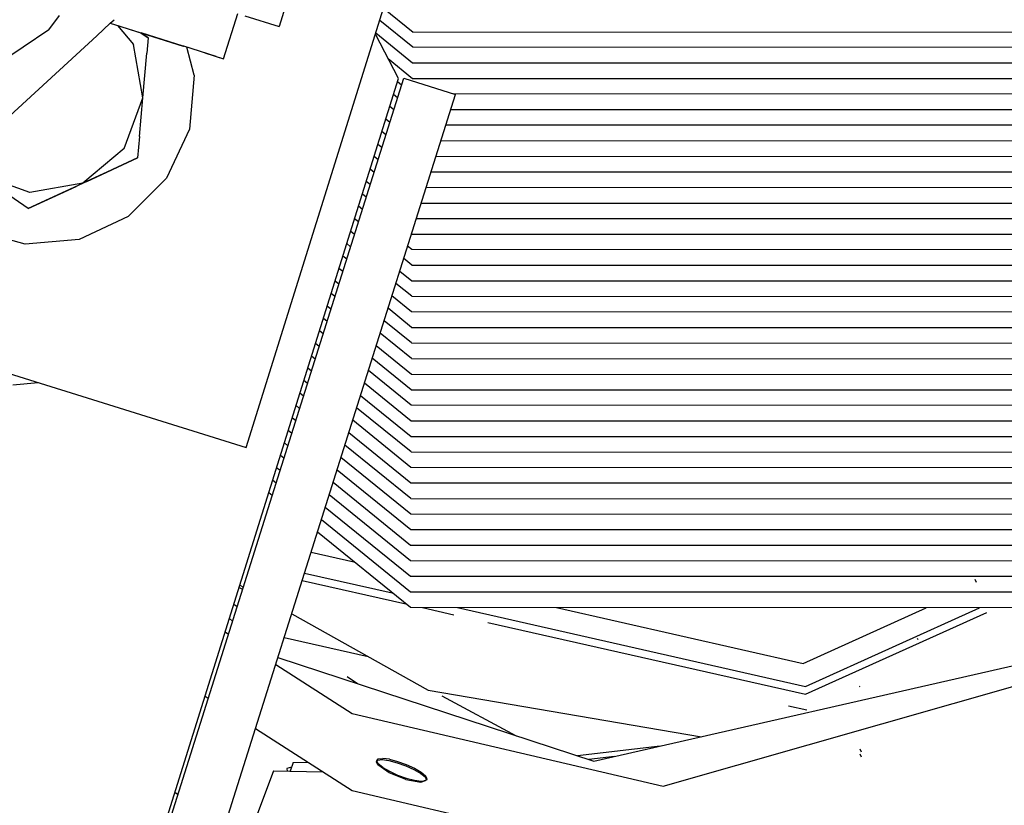
# Model space of a CAD drawing. Units: millimetres. Extents: x 763 to 11697, y -1518 to 1695.
# Drawn here: x 3701 to 3785, y 904 to 971 of the extents above; entities that cross this region are included whole.
import ezdxf

# ---------------------------------------------------------------- set-up
doc = ezdxf.new("R2010")
doc.units = ezdxf.units.MM
doc.layers.add('3', color=7, linetype='CONTINUOUS', true_color=0xffffff)

msp = doc.modelspace()

# ---------------------------------------------------------------- linework, layer by layer
at = {"layer": '3', "color": 18, "linetype": 'CONTINUOUS'}
for p, q in [((3725.616699, 979.269531), (3722.773926, 970.178711)), ((3719.969727, 934.293945), (3732.618164, 974.742676)), ((3718.046387, 967.44043), (3719.247559, 971.28125)), ((3731.678223, 971.737305), (3734.193359, 969.697754)), ((3703.158691, 969.90625), (3704.056641, 971.129395)), ((3707.226562, 969.397461), (3708.383301, 970.462402)), ((3708.383301, 970.462402), (3708.706543, 970.759766)), ((3708.383301, 970.462402), (3709.286133, 970.180176)), ((3708.383301, 970.462402), (3709.285645, 970.180176)), ((3708.383301, 970.462402), (3709.286133, 970.180176)), ((3708.383301, 970.462402), (3709.285645, 970.180176)), ((3708.383301, 970.462402), (3709.286133, 970.180176)), ((3708.707031, 970.760742), (3708.708008, 970.76123)), ((3719.863281, 971.088867), (3722.773926, 970.178711)), ((3734.166992, 968.416992), (3731.353516, 970.697754)), ((3703.158691, 969.90625), (3696.018555, 965.10791)), ((3708.98877, 970.272949), (3710.356934, 968.640137)), ((3708.98877, 970.272949), (3710.356934, 968.640137)), ((3709.286621, 970.180176), (3709.288574, 970.179199)), ((3709.286621, 970.180176), (3709.288574, 970.179688)), ((3709.286621, 970.180176), (3709.288574, 970.179199)), ((3709.286621, 970.180176), (3709.288574, 970.179688)), ((3709.286621, 970.180176), (3709.288574, 970.179199)), ((3709.289062, 970.179199), (3711, 969.644531)), ((3709.289062, 970.179199), (3711, 969.644531)), ((3709.289062, 970.179199), (3711, 969.644531)), ((3709.289062, 970.179199), (3711.000488, 969.644043)), ((3709.289062, 970.179199), (3711.000488, 969.644043)), ((3710.082031, 969.931641), (3711, 969.644531)), ((3710.697266, 969.73877), (3711.174316, 969.589844)), ((3711, 969.644531), (3711.010742, 969.640625)), ((3711, 969.644531), (3711.010742, 969.640625)), ((3711.000488, 969.644531), (3712.82373, 969.07373)), ((3711.000488, 969.644043), (3711.604492, 969.220703)), ((3711.000488, 969.644043), (3711.604492, 969.220703)), ((3711.604492, 969.220703), (3711.000488, 969.644043)), ((3711.604492, 969.220703), (3711.000488, 969.644043)), ((3711.000488, 969.644043), (3714.604492, 968.51709)), ((3711.000488, 969.644043), (3712.523438, 969.167969)), ((3711.000488, 969.644043), (3711.943848, 969.349121)), ((3714.604492, 968.51709), (3711.010742, 969.640625)), ((3714.604492, 968.51709), (3711.010742, 969.640625)), ((3731.021484, 969.63623), (3734.161621, 967.090332)), ((3787.143066, 969.683594), (3734.193359, 969.697754)), ((3697.98877, 960.892578), (3707.226074, 969.396973)), ((3711.604492, 969.220703), (3711.487793, 967.904297)), ((3732.958496, 965.758301), (3730.987793, 969.527832)), ((3711.15332, 964.106445), (3710.356934, 968.640137)), ((3711.15332, 964.106445), (3710.356934, 968.640137)), ((3711.15332, 964.106445), (3711.487793, 967.904297)), ((3714.637695, 968.506348), (3714.604492, 968.51709)), ((3714.604492, 968.51709), (3714.637695, 968.506348)), ((3714.637695, 968.506348), (3714.604492, 968.51709)), ((3714.65625, 968.500488), (3714.637695, 968.506348)), ((3717.416504, 967.637695), (3714.657227, 968.500488)), ((3715.544922, 966.037598), (3714.907715, 968.421875)), ((3716.446289, 967.940918), (3718.046387, 967.44043)), ((3787.15918, 968.402344), (3734.166992, 968.416992)), ((3717.416504, 967.637695), (3718.046387, 967.44043)), ((3717.416504, 967.637695), (3718.046387, 967.44043)), ((3732.072266, 967.452637), (3734.155762, 965.763672)), ((3734.161621, 967.090332), (3787.153809, 967.075684)), ((3706.929688, 882.70166), (3732.958496, 965.758301)), ((3707.241211, 882.806152), (3733.402344, 965.779297)), ((3708.744629, 887.574707), (3733.402344, 965.779297)), ((3715.544922, 966.037598), (3715.13916, 961.436523)), ((3733.217773, 965.193359), (3732.869629, 965.475098)), ((3733.402344, 965.779297), (3737.809082, 964.390625)), ((3734.155762, 965.763672), (3787.148438, 965.749023)), ((3709.575195, 959.782227), (3711.15332, 964.106445)), ((3709.575195, 959.782227), (3711.15332, 964.106445)), ((3710.86084, 960.794434), (3711.15332, 964.106445)), ((3711.647461, 881.416992), (3737.809082, 964.390625)), ((3713.150879, 886.185547), (3737.809082, 964.390625)), ((3732.537109, 964.414062), (3732.883789, 964.132812)), ((3787.143066, 964.422363), (3737.664062, 964.435547)), ((3732.549316, 963.073242), (3732.20459, 963.352539)), ((3737.404785, 963.108887), (3787.137695, 963.095703)), ((3732.214844, 962.013184), (3731.87207, 962.291016)), ((3715.13916, 961.436523), (3713.184082, 957.251465)), ((3731.880371, 960.953125), (3731.539062, 961.229492)), ((3787.132324, 961.769043), (3736.986328, 961.782715)), ((3710.86084, 960.794434), (3710.70166, 958.992188)), ((3736.568359, 960.456055), (3787.126953, 960.442383)), ((3709.575195, 959.782227), (3706.047363, 956.825684)), ((3709.575195, 959.782227), (3706.047363, 956.825684)), ((3731.206543, 960.167969), (3731.546387, 959.892578)), ((3706.378418, 956.97998), (3710.70166, 958.992188)), ((3710.70166, 958.992188), (3706.378418, 956.97998)), ((3710.70166, 958.992188), (3708.466309, 957.952148)), ((3710.70166, 958.992188), (3708.466309, 957.952148)), ((3731.211914, 958.83252), (3730.874023, 959.106934)), ((3736.149902, 959.129395), (3787.121582, 959.115723)), ((3708.466309, 957.952148), (3706.047363, 956.825684)), ((3708.466309, 957.952148), (3706.047363, 956.825684)), ((3730.871094, 957.749512), (3730.53418, 958.022461)), ((3735.731934, 957.803223), (3787.115723, 957.789062)), ((3701.513184, 956.029785), (3697.189453, 957.606934)), ((3701.513184, 956.029785), (3697.189453, 957.606934)), ((3706.378418, 956.97998), (3701.392578, 954.65918)), ((3706.378418, 956.97998), (3701.392578, 954.65918)), ((3713.184082, 957.251465), (3709.915527, 953.987305)), ((3730.543945, 956.712402), (3730.208496, 956.983887)), ((3701.392578, 954.65918), (3705.462891, 956.553711)), ((3701.392578, 954.65918), (3705.462891, 956.553711)), ((3706.047363, 956.825684), (3701.513184, 956.029785)), ((3706.047363, 956.825684), (3701.513184, 956.029785)), ((3706.047363, 956.825684), (3705.462891, 956.553711)), ((3706.047363, 956.825684), (3705.462891, 956.553711)), ((3735.313477, 956.476562), (3787.110352, 956.462402)), ((3701.392578, 954.65918), (3699.374023, 956.075195)), ((3729.875977, 955.922852), (3730.209473, 955.652344)), ((3729.875, 954.592285), (3729.543457, 954.861328)), ((3787.083008, 955.090332), (3734.880859, 955.104492)), ((3709.915527, 953.987305), (3705.728027, 952.038574)), ((3729.541016, 953.532227), (3729.210938, 953.799805)), ((3734.477051, 953.82373), (3787.099121, 953.809082)), ((3701.126465, 951.63916), (3697.095703, 952.722168)), ((3705.728027, 952.038574), (3701.126465, 951.63916)), ((3728.87793, 952.738281), (3729.206543, 952.472168)), ((3734.067383, 952.524414), (3734.101562, 952.49707)), ((3734.101562, 952.49707), (3787.09375, 952.482422)), ((3728.872559, 951.412109), (3728.54541, 951.677246)), ((3734.095703, 951.17041), (3733.73291, 951.463867)), ((3787.088379, 951.155762), (3734.095703, 951.17041)), ((3728.538086, 950.352051), (3728.212891, 950.615723)), ((3734.090332, 949.84375), (3733.398926, 950.404297)), ((3728.204102, 949.291504), (3727.880371, 949.554199)), ((3734.090332, 949.84375), (3787.083008, 949.829102)), ((3733.064453, 949.344238), (3734.084961, 948.51709)), ((3727.869629, 948.231934), (3727.547852, 948.492676)), ((3734.07959, 947.19043), (3732.730469, 948.28418)), ((3734.084961, 948.51709), (3787.077637, 948.502441)), ((3727.535645, 947.171875), (3727.214844, 947.431152)), ((3734.074219, 945.86377), (3732.395996, 947.224121)), ((3734.07959, 947.19043), (3787.072266, 947.175781)), ((3727.193848, 946.088867), (3726.875488, 946.347168)), ((3734.068848, 944.537109), (3732.062012, 946.164062)), ((3726.866699, 945.05127), (3726.549805, 945.308594)), ((3787.066895, 945.849121), (3734.074219, 945.86377)), ((3734.062988, 943.210449), (3731.728027, 945.103516)), ((3734.068848, 944.537109), (3787.061523, 944.522461)), ((3726.532715, 943.991211), (3726.217285, 944.24707)), ((3734.057617, 941.883789), (3731.393555, 944.043457)), ((3725.884277, 943.186035), (3726.19873, 942.931152)), ((3734.073242, 940.51123), (3731.051758, 942.960938)), ((3734.062988, 943.210449), (3787.055664, 943.195801)), ((3693.486328, 942.575684), (3719.969727, 934.293945)), ((3725.551758, 942.124512), (3725.864258, 941.871094)), ((3734.046875, 939.230469), (3730.724609, 941.92334)), ((3734.057617, 941.883789), (3787.050293, 941.869141)), ((3725.530273, 940.811035), (3725.219238, 941.062988)), ((3734.041504, 937.903809), (3730.390625, 940.863281)), ((3787.022949, 940.496582), (3734.073242, 940.51123)), ((3700.073242, 939.651855), (3702.235352, 939.839355)), ((3725.195801, 939.750977), (3724.886719, 940.001465)), ((3730.056641, 939.803711), (3734.035645, 936.577148)), ((3724.861816, 938.690918), (3724.554199, 938.939941)), ((3729.722168, 938.743164), (3734.030273, 935.250488)), ((3734.046875, 939.230469), (3787.039062, 939.215332)), ((3724.527344, 937.630859), (3724.221191, 937.878906)), ((3734.024902, 933.923828), (3729.388184, 937.683105)), ((3787.033691, 937.888672), (3734.041504, 937.903809)), ((3724.192871, 936.570801), (3723.888672, 936.817383)), ((3734.019531, 932.597168), (3729.053711, 936.623047)), ((3734.035645, 936.577148), (3787.028809, 936.562012)), ((3723.858887, 935.510254), (3723.556152, 935.755859)), ((3734.01416, 931.270508), (3728.719727, 935.562988)), ((3734.030273, 935.250488), (3787.022949, 935.235352)), ((3723.524414, 934.450195), (3723.223633, 934.694336)), ((3734.008789, 929.943848), (3728.385254, 934.502441)), ((3723.19043, 933.390137), (3722.890625, 933.632812)), ((3734.00293, 928.617188), (3728.050781, 933.442871)), ((3734.024902, 933.923828), (3787.017578, 933.908691)), ((3722.856445, 932.330566), (3722.558105, 932.571777)), ((3733.997559, 927.290527), (3727.716797, 932.382812)), ((3787.012207, 932.582031), (3734.019531, 932.597168)), ((3722.521973, 931.270508), (3722.225586, 931.510254)), ((3733.992188, 925.963379), (3727.382324, 931.322754)), ((3787.006836, 931.255371), (3734.01416, 931.270508)), ((3722.1875, 930.209961), (3721.893066, 930.449219)), ((3733.986816, 924.637207), (3727.04834, 930.262207)), ((3734.008789, 929.943848), (3787.000977, 929.928711)), ((3733.980957, 923.310547), (3726.714355, 929.202148)), ((3786.995605, 928.602051), (3734.00293, 928.617188)), ((3733.975586, 921.983887), (3726.379883, 928.14209)), ((3733.970215, 920.656738), (3726.04541, 927.082031)), ((3786.990234, 927.275391), (3733.997559, 927.290527)), ((3786.984375, 925.94873), (3733.992188, 925.963379)), ((3725.509277, 925.381348), (3729.161621, 924.555664)), ((3786.979004, 924.62207), (3733.986816, 924.637207)), ((3724.94873, 923.603516), (3732.419434, 921.914062)), ((3724.94873, 923.603516), (3732.419434, 921.914062)), ((3719.427246, 922.581543), (3719.729492, 922.413086)), ((3724.75, 922.973145), (3733.574219, 920.978516)), ((3724.75, 922.973145), (3733.574219, 920.978516)), ((3786.973633, 923.29541), (3733.980957, 923.310547)), ((3782.235352, 922.790039), (3782.125, 923.054199)), ((3719.365234, 922.382812), (3719.668457, 922.220703)), ((3719.365234, 922.382812), (3719.668457, 922.220703)), ((3786.96875, 921.96875), (3733.975586, 921.983887)), ((3719.201172, 920.738281), (3718.908691, 920.925781)), ((3719.201172, 920.738281), (3718.908691, 920.925781)), ((3723.848633, 920.115723), (3735.47998, 913.629395)), ((3786.962891, 920.64209), (3733.970215, 920.656738)), ((3734.996582, 920.656738), (3737.672852, 920.051758)), ((3734.996582, 920.656738), (3737.672852, 920.051758)), ((3737.986328, 920.655762), (3767.655273, 913.948242)), ((3737.986328, 920.655762), (3767.655273, 913.948242)), ((3746.421875, 920.65332), (3767.445312, 915.900391)), ((3749.607422, 907.5625), (3804.208008, 920.020508)), ((3755.515137, 905.451172), (3807.048828, 920.111816)), ((3755.515137, 905.451172), (3807.048828, 920.111816)), ((3767.445312, 915.900391), (3777.955078, 920.644531)), ((3767.655273, 913.948242), (3782.486816, 920.643555)), ((3767.655273, 913.948242), (3782.486816, 920.643555)), ((3767.655273, 913.272949), (3783.12207, 920.254883)), ((3767.655273, 913.272949), (3783.12207, 920.254883)), ((3718.534668, 919.732422), (3718.8125, 919.505859)), ((3740.580078, 919.394531), (3767.655273, 913.272949)), ((3740.580078, 919.394531), (3767.655273, 913.272949)), ((3718.175781, 918.587402), (3718.464844, 918.402344)), ((3718.175781, 918.587402), (3718.464844, 918.402344)), ((3730.374512, 916.476074), (3723.211914, 918.095703)), ((3730.374512, 916.476074), (3723.211914, 918.095703)), ((3777.254395, 917.925781), (3777.216797, 918.015137)), ((3722.494141, 915.817383), (3729.003418, 911.641602)), ((3722.494141, 915.817383), (3729.003418, 911.641602)), ((3722.678711, 916.404297), (3749.607422, 907.5625)), ((3729.466309, 914.175781), (3728.56543, 914.751465)), ((3729.466309, 914.175781), (3728.56543, 914.751465)), ((3735.47998, 913.629395), (3758.792969, 909.658691)), ((3772.32373, 913.912109), (3772.253418, 913.92627)), ((3772.32373, 913.912109), (3772.253418, 913.92627)), ((3716.460449, 913.11377), (3716.740234, 912.934082)), ((3736.644043, 913.131348), (3742.982422, 909.737793)), ((3736.644043, 913.131348), (3742.982422, 909.737793)), ((3729.003418, 911.641602), (3755.515137, 905.451172)), ((3729.003418, 911.641602), (3755.515137, 905.451172)), ((3766.203613, 912.291016), (3767.759277, 911.938965)), ((3766.203613, 912.291016), (3767.759277, 911.938965)), ((3720.769531, 910.349609), (3729.003418, 905.067871)), ((3755.269531, 908.854492), (3748.219238, 908.018066)), ((3755.269531, 908.854492), (3748.219238, 908.018066)), ((3772.437988, 908.34668), (3772.30127, 908.602539)), ((3723.981934, 907.444824), (3723.710938, 906.726562)), ((3723.981934, 907.444824), (3725.243164, 907.47998)), ((3731.072266, 907.515625), (3731.200195, 907.668457)), ((3731.072266, 907.515625), (3731.10498, 907.600586)), ((3731.200684, 907.263672), (3731.072266, 907.515625)), ((3731.200684, 907.263672), (3731.072266, 907.515625)), ((3731.10498, 907.600586), (3731.234375, 907.756836)), ((3731.234375, 907.352051), (3731.10498, 907.600586)), ((3731.234375, 907.352051), (3731.10498, 907.600586)), ((3731.200195, 907.668457), (3731.557129, 907.705078)), ((3731.234375, 907.756836), (3731.606934, 907.801758)), ((3731.557129, 907.705078), (3732.135742, 907.622559)), ((3732.177246, 907.730469), (3731.606934, 907.801758)), ((3732.135742, 907.622559), (3732.843262, 907.433594)), ((3732.177246, 907.730469), (3732.876953, 907.550781)), ((3732.843262, 907.433594), (3733.578125, 907.17041)), ((3732.876953, 907.550781), (3733.621582, 907.285156)), ((3751.380371, 907.967285), (3749.172363, 907.705566)), ((3751.380371, 907.967285), (3749.172363, 907.705566)), ((3772.437988, 907.914551), (3772.30127, 908.17041)), ((3722.299805, 906.752441), (3718.939941, 897.847656)), ((3722.299805, 906.752441), (3726.498535, 906.674316)), ((3723.833496, 907.05127), (3723.43457, 906.95166)), ((3723.43457, 906.95166), (3723.478027, 906.730957)), ((3723.43457, 906.95166), (3723.478027, 906.730957)), ((3732.150879, 906.589844), (3731.200684, 907.263672)), ((3732.150879, 906.589844), (3731.200684, 907.263672)), ((3731.606934, 907.041016), (3731.234375, 907.352051)), ((3731.606934, 907.041016), (3731.234375, 907.352051)), ((3731.606934, 907.041016), (3732.177246, 906.705566)), ((3731.606934, 907.041016), (3732.177246, 906.705566)), ((3733.568848, 906.007812), (3732.150879, 906.589844)), ((3733.568848, 906.007812), (3732.150879, 906.589844)), ((3732.177246, 906.705566), (3732.876953, 906.385254)), ((3732.177246, 906.705566), (3732.876953, 906.385254)), ((3733.578125, 907.17041), (3734.267578, 906.86377)), ((3733.621582, 907.285156), (3734.321289, 906.964844)), ((3734.267578, 906.86377), (3734.854492, 906.531738)), ((3734.321289, 906.964844), (3734.89209, 906.628906)), ((3734.89209, 906.628906), (3735.26416, 906.317871)), ((3732.876953, 906.385254), (3733.621582, 906.119629)), ((3732.876953, 906.385254), (3733.621582, 906.119629)), ((3733.568848, 906.007812), (3734.868164, 905.770508)), ((3733.568848, 906.007812), (3734.868164, 905.770508)), ((3733.621582, 906.119629), (3734.321289, 905.939941)), ((3733.621582, 906.119629), (3734.321289, 905.939941)), ((3734.321289, 905.939941), (3734.89209, 905.868164)), ((3734.321289, 905.939941), (3734.89209, 905.868164)), ((3734.854492, 906.531738), (3735.230957, 906.229004)), ((3735.36084, 905.984863), (3734.868164, 905.770508)), ((3734.868164, 905.770508), (3735.26416, 905.913574)), ((3734.89209, 905.868164), (3735.26416, 905.913574)), ((3734.89209, 905.868164), (3735.26416, 905.913574)), ((3735.36084, 905.984863), (3735.230957, 906.229004)), ((3735.393555, 906.069336), (3735.26416, 906.317871)), ((3735.26416, 905.913574), (3735.393555, 906.069336)), ((3735.26416, 905.913574), (3735.393555, 906.069336)), ((3735.36084, 905.984863), (3735.26416, 905.913574)), ((3735.36084, 905.984863), (3735.393555, 906.069336)), ((3713.898926, 904.938965), (3714.158203, 904.744141)), ((3729.003418, 905.067871), (3755.515137, 898.877441))]:
    msp.add_line(p, q, dxfattribs=at)

doc.saveas('drawing.dxf')
